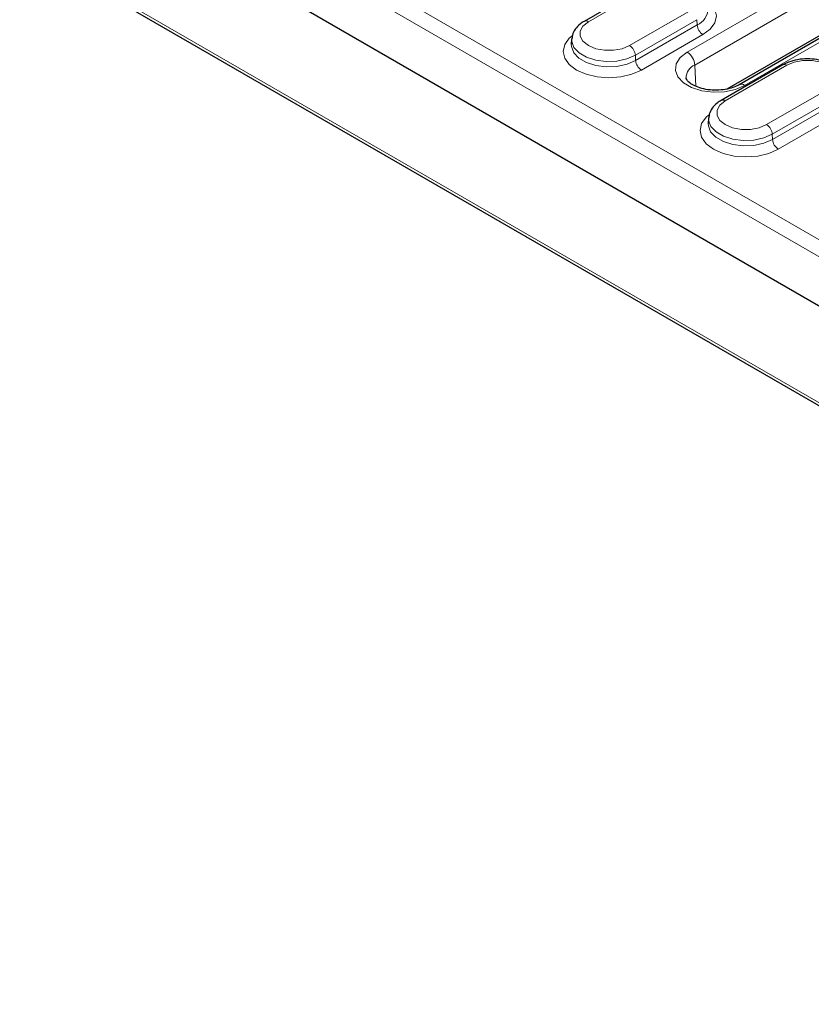
# Model space of a CAD drawing. Units: millimetres. Extents: x 0 to 420, y 0 to 297.
# Drawn here: x 245 to 260, y 82 to 100 of the extents above; entities that cross this region are included whole.
import ezdxf

# ---------------------------------------------------------------- set-up
doc = ezdxf.new("R2010")
doc.units = ezdxf.units.MM

msp = doc.modelspace()

# ---------------------------------------------------------------- linework, layer by layer
at = {"color": 8, "linetype": 'Continuous', "lineweight": 18}
for p, q in [((245.8718, 103.9234), (279.0061, 84.7953)), ((278.8652, 84.5649), (245.59, 103.7743)), ((257.7594, 99.1114), (262.992, 102.1321)), ((263.1332, 101.8958), (257.9006, 98.8751)), ((264.049, 101.5219), (258.8165, 98.5012)), ((245.9332, 100.8929), (279.2175, 81.6783)), ((257.0741, 100.3235), (255.9427, 99.6704)), ((256.7017, 99.2322), (257.8331, 99.8854)), ((257.939, 99.7081), (256.8076, 99.055)), ((256.8119, 98.9581), (257.9433, 99.6112)), ((257.939, 99.7081), (257.9433, 99.6112)), ((258.0492, 99.434), (256.9178, 98.7809)), ((256.8076, 99.055), (256.8119, 98.9581)), ((257.9006, 98.8751), (257.918, 98.483)), ((259.5914, 98.8703), (258.46, 98.2172)), ((259.219, 97.779), (260.3504, 98.4322)), ((260.4563, 98.2549), (259.3249, 97.6018)), ((259.3292, 97.5049), (260.4606, 98.158)), ((260.5665, 97.9808), (259.4351, 97.3276)), ((259.3249, 97.6018), (259.3292, 97.5049))]:
    msp.add_line(p, q, dxfattribs=at)
at = {"color": 7, "linetype": 'Continuous', "lineweight": 25}
for p, q in [((278.8649, 83.6617), (245.4893, 102.929)), ((263.9491, 101.5318), (258.7165, 98.5111)), ((263.167, 101.1329), (258.4906, 98.4333)), ((245.9787, 100.8126), (279.2505, 81.6051)), ((256.9991, 100.3309), (255.8677, 99.6778)), ((255.6362, 99.3499), (255.6301, 99.2556)), ((259.5164, 98.8777), (258.385, 98.2246)), ((258.1535, 97.8967), (258.1474, 97.8024))]:
    msp.add_line(p, q, dxfattribs=at)
at = {"color": 8, "linetype": 'Continuous', "lineweight": 18, "flags": 128}
for points in [[(258.1387, 100.0607), (258.183, 100.021), (258.2672, 99.9037), (258.2959, 99.7778), (258.2672, 99.652), (258.183, 99.5347), (258.0492, 99.434)], [(255.9427, 99.6704), (255.844, 99.592), (255.7921, 99.4998), (255.7921, 99.4028), (255.844, 99.3107), (255.9427, 99.2322), (256.0785, 99.1753), (256.2382, 99.1453), (256.4061, 99.1453), (256.5658, 99.1753), (256.7017, 99.2322)], [(256.9178, 98.7809), (256.7434, 98.7036), (256.5402, 98.655), (256.3222, 98.6384), (256.1042, 98.655), (255.901, 98.7036), (255.7266, 98.7809), (255.5927, 98.8816), (255.5085, 98.9988), (255.4798, 99.1247), (255.5085, 99.2506), (255.5927, 99.3678), (255.6372, 99.4078)], [(255.6301, 99.2549), (255.6314, 99.2122), (255.6733, 99.1011), (255.7678, 99.0012), (255.9072, 98.9207), (256.0802, 98.8662), (256.2728, 98.842), (256.4694, 98.8501), (256.6541, 98.8899), (256.8119, 98.9581)], [(256.8076, 99.055), (256.6512, 98.9874), (256.4681, 98.948), (256.2732, 98.94), (256.0823, 98.9639), (255.9108, 99.018), (255.7726, 99.0978), (255.679, 99.1968), (255.6374, 99.307), (255.6366, 99.356)], [(258.8165, 98.5012), (258.6461, 98.4276), (258.4468, 98.3847), (258.2346, 98.3759), (258.0267, 98.402), (257.84, 98.4609), (257.6896, 98.5477), (257.5876, 98.6555), (257.5424, 98.7755), (257.5576, 98.898), (257.6319, 99.0131), (257.7594, 99.1114)], [(260.3504, 98.4322), (260.449, 98.5106), (260.5009, 98.6028), (260.5009, 98.6997), (260.449, 98.7919), (260.3504, 98.8703), (260.2145, 98.9273), (260.0548, 98.9572), (259.8869, 98.9572), (259.7272, 98.9273), (259.5914, 98.8703)], [(258.46, 98.2172), (258.3613, 98.1388), (258.3094, 98.0466), (258.3094, 97.9496), (258.3613, 97.8575), (258.46, 97.779), (258.5958, 97.7221), (258.7555, 97.6921), (258.9234, 97.6921), (259.0831, 97.7221), (259.219, 97.779)], [(259.4351, 97.3276), (259.2607, 97.2504), (259.0575, 97.2018), (258.8395, 97.1852), (258.6215, 97.2018), (258.4183, 97.2504), (258.2439, 97.3276), (258.11, 97.4284), (258.0258, 97.5456), (257.9971, 97.6715), (258.0258, 97.7974), (258.11, 97.9146), (258.1545, 97.9545)], [(258.1474, 97.8017), (258.1487, 97.759), (258.1906, 97.6478), (258.2851, 97.548), (258.4245, 97.4675), (258.5975, 97.413), (258.7901, 97.3888), (258.9867, 97.3969), (259.1714, 97.4367), (259.3292, 97.5049)], [(259.3249, 97.6018), (259.1685, 97.5342), (258.9854, 97.4948), (258.7905, 97.4867), (258.5996, 97.5107), (258.4281, 97.5648), (258.2899, 97.6445), (258.1963, 97.7435), (258.1547, 97.8538), (258.1539, 97.9028)]]:
    msp.add_lwpolyline(points, dxfattribs=at)
at = {"color": 8, "linetype": 'Continuous', "lineweight": 18}
for centre, radius, start, end in [((257.8087, 99.9204), 0.3373, 293.5223, 357.84984), ((255.8989, 99.6103), 0.0744, 53.89507, 114.75975), ((258.1747, 99.6293), 0.2322, 184.46649, 237.26592), ((256.5761, 99.0369), 0.2322, 4.46649, 57.26592), ((257.592, 98.851), 0.3096, 4.46649, 57.26592), ((257.0434, 98.9761), 0.2322, 184.46649, 237.26592), ((258.0023, 98.634), 0.2617, 112.85952, 178.89623), ((259.5478, 98.8126), 0.0724, 52.95922, 115.73033), ((258.7584, 98.4243), 0.0964, 52.94638, 115.86015), ((258.4162, 98.1571), 0.0744, 53.89507, 114.75975), ((259.0934, 97.5837), 0.2322, 4.46649, 57.26592), ((259.5607, 97.5229), 0.2322, 184.46649, 237.26592)]:
    msp.add_arc(centre, radius, start, end, dxfattribs=at)
at = {"color": 7, "linetype": 'Continuous', "lineweight": 25}
for points, knots in [([(255.8677, 99.6778), (255.8431, 99.6623), (255.7782, 99.6214), (255.7001, 99.5377), (255.6465, 99.4418), (255.6431, 99.3793), (255.642, 99.3574)], [0, 0, 0, 0, 0.2004175, 0.5288869, 0.8350533, 1, 1, 1, 1]), ([(260.656, 98.555), (260.6486, 98.5951), (260.6337, 98.6753), (260.5591, 98.7797), (260.4536, 98.8674), (260.3139, 98.9356), (260.1478, 98.979), (259.9677, 98.9937), (259.7878, 98.9777), (259.6337, 98.9378), (259.551, 98.8955), (259.5164, 98.8777)], [0, 0, 0, 0, 0.10235422, 0.20523318, 0.31374095, 0.43026961, 0.55057636, 0.67072234, 0.79100283, 0.91243162, 1, 1, 1, 1]), ([(258.7165, 98.5111), (258.6989, 98.5017), (258.6474, 98.4742), (258.5357, 98.4369), (258.3829, 98.4116), (258.2199, 98.4096), (258.0624, 98.4314), (257.9255, 98.474), (257.822, 98.53), (257.7609, 98.5873), (257.7421, 98.6234), (257.7421, 98.6346), (257.7422, 98.6388)], [0, 0, 0, 0, 0.0561542, 0.1649088, 0.2758401, 0.3883602, 0.5011698, 0.6124854, 0.7211415, 0.8272159, 0.9340751, 1, 1, 1, 1]), ([(258.385, 98.2246), (258.3604, 98.2091), (258.2955, 98.1682), (258.2174, 98.0845), (258.1638, 97.9886), (258.1604, 97.9261), (258.1593, 97.9042)], [0, 0, 0, 0, 0.2004175, 0.5288869, 0.8350533, 1, 1, 1, 1])]:
    msp.add_open_spline(points, degree=3, knots=knots, dxfattribs=at)

doc.saveas('drawing.dxf')
